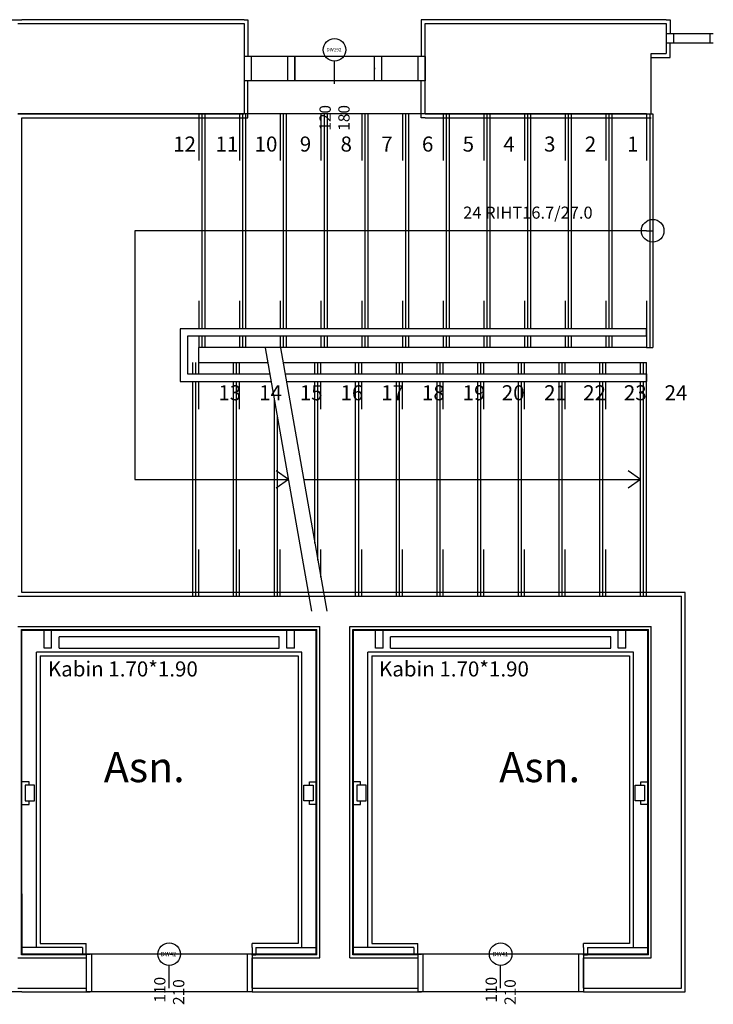
# Model space of a CAD drawing. Extents: x 563 to 930, y 0 to 44.
# Drawn here: x 634 to 639, y 14 to 20 of the extents above; entities that cross this region are included whole.
import ezdxf

# ---------------------------------------------------------------- set-up
doc = ezdxf.new("R2010")
doc.units = 0
doc.header["$MEASUREMENT"] = 0
doc.layers.add('AAA', color=7, linetype='CONTINUOUS')
doc.styles.get("Standard").update_dxf_attribs({"font": 'comic.TTF'})

msp = doc.modelspace()

# ---------------------------------------------------------------- linework, layer by layer
at = {"layer": 'AAA', "linetype": 'CONTINUOUS'}
for p, q in [((633.8357, 20.3002), (634.4859, 20.3002)), ((634.4608, 20.2751), (635.9608, 20.2751)), ((634.4859, 20.3002), (634.4859, 20.3001)), ((635.9608, 20.3001), (634.4859, 20.3001)), ((635.9608, 20.3001), (635.9858, 20.3001)), ((635.9608, 20.2751), (635.9608, 19.6751)), ((635.9858, 20.3001), (635.9858, 20.0563)), ((637.1608, 20.3001), (637.1358, 20.3001)), ((637.1358, 20.3001), (637.1358, 20.0563)), ((638.6608, 20.3001), (637.1608, 20.3001)), ((637.1608, 20.2751), (638.6608, 20.2751)), ((637.1608, 19.6751), (637.1608, 20.2751)), ((638.7608, 20.3001), (638.6608, 20.3001)), ((638.6608, 20.2751), (638.7608, 20.2751)), ((638.7608, 20.3001), (638.7858, 20.3001)), ((638.7608, 20.2751), (638.7608, 20.0751)), ((638.7858, 20.3001), (638.7858, 20.2063)), ((638.7608, 20.2063), (638.7608, 20.1438)), ((638.7848, 20.2063), (638.7608, 20.2063)), ((638.8088, 20.2063), (638.7848, 20.2063)), ((639.0488, 20.2063), (638.8088, 20.2063)), ((638.8088, 20.2063), (638.8088, 20.1751)), ((638.8088, 20.2063), (638.8088, 20.1438)), ((639.0728, 20.2063), (639.0488, 20.2063)), ((639.0488, 20.2063), (639.0488, 20.1751)), ((639.0488, 20.2063), (639.0488, 20.1438)), ((638.7848, 20.1438), (638.7608, 20.1438)), ((638.8088, 20.1438), (638.7848, 20.1438)), ((638.7858, 20.0501), (638.7858, 20.1438)), ((638.8088, 20.1751), (638.8088, 20.1725)), ((638.8088, 20.1725), (638.8088, 20.1438)), ((639.0488, 20.1438), (638.8088, 20.1438)), ((639.0488, 20.1751), (639.0488, 20.1725)), ((639.0488, 20.1725), (639.0488, 20.1438)), ((639.0728, 20.1438), (639.0488, 20.1438)), ((635.9608, 20.0563), (635.9608, 19.8938)), ((635.9848, 20.0563), (635.9608, 20.0563)), ((636.0088, 20.0563), (635.9848, 20.0563)), ((636.2488, 20.0563), (636.0088, 20.0563)), ((636.0088, 20.0563), (636.0088, 19.9751)), ((636.0088, 20.0563), (636.0088, 19.8938)), ((636.2728, 20.0563), (636.2488, 20.0563)), ((636.2488, 20.0563), (636.2488, 19.9751)), ((636.2488, 20.0563), (636.2488, 19.8938)), ((636.2968, 20.0563), (636.2728, 20.0563)), ((636.8248, 20.0563), (636.2968, 20.0563)), ((636.2968, 20.0563), (636.2968, 19.9801)), ((636.2968, 19.8938), (636.2968, 20.0563)), ((636.8488, 20.0563), (636.8248, 20.0563)), ((636.8248, 19.8938), (636.8248, 20.0563)), ((636.8728, 20.0563), (636.8488, 20.0563)), ((637.1128, 20.0563), (636.8728, 20.0563)), ((636.8728, 20.0563), (636.8728, 19.9751)), ((636.8728, 20.0563), (636.8728, 19.8938)), ((637.1368, 20.0563), (637.1128, 20.0563)), ((637.1128, 20.0563), (637.1128, 19.9751)), ((637.1128, 20.0563), (637.1128, 19.8938)), ((637.1608, 20.0563), (637.1368, 20.0563)), ((637.1608, 20.0563), (637.1608, 19.8938)), ((638.6608, 20.0751), (638.7608, 20.0751)), ((638.6608, 19.6751), (638.6608, 20.0751)), ((636.5608, 19.8751), (636.5608, 20.0251)), ((638.6608, 20.0501), (638.7608, 20.0501)), ((638.7608, 20.0501), (638.7858, 20.0501)), ((636.0088, 19.9751), (636.0088, 19.9683)), ((636.0088, 19.9683), (636.0088, 19.8938)), ((636.2488, 19.9751), (636.2488, 19.9683)), ((636.2488, 19.9683), (636.2488, 19.8938)), ((636.2968, 19.9801), (636.2968, 19.9721)), ((636.2968, 19.9721), (636.2968, 19.8938)), ((636.8248, 19.9801), (636.8248, 19.9721)), ((636.8728, 19.9751), (636.8728, 19.9683)), ((636.8728, 19.9683), (636.8728, 19.8938)), ((637.1128, 19.9751), (637.1128, 19.9683)), ((637.1128, 19.9683), (637.1128, 19.8938)), ((635.9848, 19.8938), (635.9608, 19.8938)), ((636.0088, 19.8938), (635.9848, 19.8938)), ((635.9858, 19.6501), (635.9858, 19.8938)), ((636.2488, 19.8938), (636.0088, 19.8938)), ((636.2728, 19.8938), (636.2488, 19.8938)), ((636.2968, 19.8938), (636.2728, 19.8938)), ((636.8248, 19.8938), (636.2968, 19.8938)), ((636.8488, 19.8938), (636.8248, 19.8938)), ((636.8728, 19.8938), (636.8488, 19.8938)), ((637.1128, 19.8938), (636.8728, 19.8938)), ((637.1368, 19.8938), (637.1128, 19.8938)), ((637.1358, 19.6501), (637.1358, 19.8938)), ((637.1608, 19.8938), (637.1368, 19.8938)), ((634.4608, 19.6751), (635.9608, 19.6751)), ((635.6608, 19.6751), (634.4608, 19.6751)), ((635.6608, 19.6751), (635.6608, 19.3651)), ((638.6308, 19.6751), (635.6608, 19.6751)), ((635.6808, 19.6751), (635.6808, 18.2501)), ((635.7008, 19.6751), (635.7008, 18.2501)), ((635.9308, 19.6751), (635.9308, 19.3651)), ((635.9508, 19.6751), (635.9508, 18.2501)), ((635.9708, 19.6751), (635.9708, 18.2501)), ((636.2008, 19.6751), (636.2008, 19.3651)), ((636.2208, 19.6751), (636.2208, 18.2501)), ((636.2408, 19.6751), (636.2408, 18.2501)), ((636.4708, 19.6751), (636.4708, 19.3651)), ((636.4908, 19.6751), (636.4908, 18.2501)), ((636.5108, 19.6751), (636.5108, 18.2501)), ((636.7408, 19.6751), (636.7408, 19.3651)), ((636.7608, 19.6751), (636.7608, 18.2501)), ((636.7808, 19.6751), (636.7808, 18.2501)), ((637.0108, 19.6751), (637.0108, 19.3651)), ((637.0308, 19.6751), (637.0308, 18.2501)), ((637.0508, 19.6751), (637.0508, 18.2501)), ((637.1608, 19.6751), (638.6608, 19.6751)), ((637.2808, 19.6751), (637.2808, 19.3651)), ((637.3008, 19.6751), (637.3008, 18.2501)), ((637.3208, 19.6751), (637.3208, 18.2501)), ((637.5508, 19.6751), (637.5508, 19.3651)), ((637.5708, 19.6751), (637.5708, 18.2501)), ((637.5908, 19.6751), (637.5908, 18.2501)), ((637.8208, 19.6751), (637.8208, 19.3651)), ((637.8408, 19.6751), (637.8408, 18.2501)), ((637.8608, 19.6751), (637.8608, 18.2501)), ((638.0908, 19.6751), (638.0908, 19.3651)), ((638.1108, 19.6751), (638.1108, 18.2501)), ((638.1308, 19.6751), (638.1308, 18.2501)), ((638.3608, 19.6751), (638.3608, 19.3651)), ((638.3808, 19.6751), (638.3808, 18.2501)), ((638.4008, 19.6751), (638.4008, 18.2501)), ((638.6308, 19.6751), (638.6308, 19.3651)), ((638.6308, 19.6751), (638.6708, 19.6751)), ((638.6508, 19.6751), (638.6508, 18.1251)), ((638.6708, 19.6751), (638.6708, 18.1251)), ((634.4858, 18.0751), (634.4858, 19.65)), ((634.4859, 19.6501), (635.9608, 19.6501)), ((635.9608, 19.6501), (635.9858, 19.6501)), ((637.1608, 19.6501), (637.1358, 19.6501)), ((637.1608, 19.6501), (638.6608, 19.6501)), ((635.6608, 18.9001), (635.2358, 18.9001)), ((635.2358, 18.9001), (635.2358, 17.2501)), ((638.6308, 18.9001), (635.6608, 18.9001)), ((638.6308, 18.9001), (638.6708, 18.9001)), ((635.6608, 18.4351), (635.6608, 18.2501)), ((635.9308, 18.4351), (635.9308, 18.2501)), ((636.2008, 18.4351), (636.2008, 18.2501)), ((636.4708, 18.4351), (636.4708, 18.2501)), ((636.7408, 18.4351), (636.7408, 18.2501)), ((637.0108, 18.4351), (637.0108, 18.2501)), ((637.2808, 18.4351), (637.2808, 18.2501)), ((637.5508, 18.4351), (637.5508, 18.2501)), ((637.8208, 18.4351), (637.8208, 18.2501)), ((638.0908, 18.4351), (638.0908, 18.2501)), ((638.3608, 18.4351), (638.3608, 18.2501)), ((638.6308, 18.4351), (638.6308, 18.2501)), ((638.6308, 18.2501), (635.5358, 18.2501)), ((635.5358, 18.2501), (635.5358, 17.9001)), ((638.6308, 18.2001), (638.6308, 18.2501)), ((638.6308, 18.2501), (638.6308, 18.2001)), ((638.6308, 18.2001), (635.5858, 18.2001)), ((635.5858, 18.2001), (635.5858, 17.9501)), ((635.6608, 18.2001), (635.6608, 18.1251)), ((635.6808, 18.2001), (635.6808, 18.1251)), ((635.7008, 18.2001), (635.7008, 18.1251)), ((635.9308, 18.2001), (635.9308, 18.1251)), ((635.9508, 18.2001), (635.9508, 18.1251)), ((635.9708, 18.2001), (635.9708, 18.1251)), ((636.2008, 18.2001), (636.2008, 18.1251)), ((636.2208, 18.2001), (636.2208, 18.1251)), ((636.2408, 18.2001), (636.2408, 18.1251)), ((636.4708, 18.2001), (636.4708, 18.1251)), ((636.4908, 18.2001), (636.4908, 18.1251)), ((636.5108, 18.2001), (636.5108, 18.1251)), ((636.7408, 18.2001), (636.7408, 18.1251)), ((636.7608, 18.2001), (636.7608, 18.1251)), ((636.7808, 18.2001), (636.7808, 18.1251)), ((637.0108, 18.2001), (637.0108, 18.1251)), ((637.0308, 18.2001), (637.0308, 18.1251)), ((637.0508, 18.2001), (637.0508, 18.1251)), ((637.2808, 18.2001), (637.2808, 18.1251)), ((637.3008, 18.2001), (637.3008, 18.1251)), ((637.3208, 18.2001), (637.3208, 18.1251)), ((637.5508, 18.2001), (637.5508, 18.1251)), ((637.5708, 18.2001), (637.5708, 18.1251)), ((637.5908, 18.2001), (637.5908, 18.1251)), ((637.8208, 18.2001), (637.8208, 18.1251)), ((637.8408, 18.2001), (637.8408, 18.1251)), ((637.8608, 18.2001), (637.8608, 18.1251)), ((638.0908, 18.2001), (638.0908, 18.1251)), ((638.1108, 18.2001), (638.1108, 18.1251)), ((638.1308, 18.2001), (638.1308, 18.1251)), ((638.3608, 18.2001), (638.3608, 18.1251)), ((638.3808, 18.2001), (638.3808, 18.1251)), ((638.4008, 18.2001), (638.4008, 18.1251)), ((638.6308, 18.2001), (638.6308, 18.1251)), ((638.6308, 18.1251), (635.6608, 18.1251)), ((635.6608, 18.0251), (635.6608, 18.1251)), ((636.1008, 18.1236), (636.4088, 16.3766)), ((636.2023, 18.1236), (636.5104, 16.3766)), ((638.6308, 18.1251), (638.6708, 18.1251)), ((634.4858, 16.9751), (634.4858, 18.0751)), ((635.6208, 17.9501), (635.6208, 18.0251)), ((635.6408, 17.9501), (635.6408, 18.0251)), ((635.6608, 17.9501), (635.6608, 18.0251)), ((635.6608, 18.0251), (636.1181, 18.0251)), ((635.8908, 17.9501), (635.8908, 18.0251)), ((635.9108, 17.9501), (635.9108, 18.0251)), ((635.9308, 17.9501), (635.9308, 18.0251)), ((636.2197, 18.0251), (638.6308, 18.0251)), ((636.4308, 17.9501), (636.4308, 18.0251)), ((636.4508, 17.9501), (636.4508, 18.0251)), ((636.4708, 17.9501), (636.4708, 18.0251)), ((636.7008, 17.9501), (636.7008, 18.0251)), ((636.7208, 17.9501), (636.7208, 18.0251)), ((636.7408, 17.9501), (636.7408, 18.0251)), ((636.9708, 17.9501), (636.9708, 18.0251)), ((636.9908, 17.9501), (636.9908, 18.0251)), ((637.0108, 17.9501), (637.0108, 18.0251)), ((637.2408, 17.9501), (637.2408, 18.0251)), ((637.2608, 17.9501), (637.2608, 18.0251)), ((637.2808, 17.9501), (637.2808, 18.0251)), ((637.5108, 17.9501), (637.5108, 18.0251)), ((637.5308, 17.9501), (637.5308, 18.0251)), ((637.5508, 17.9501), (637.5508, 18.0251)), ((637.7808, 17.9501), (637.7808, 18.0251)), ((637.8008, 17.9501), (637.8008, 18.0251)), ((637.8208, 17.9501), (637.8208, 18.0251)), ((638.0508, 17.9501), (638.0508, 18.0251)), ((638.0708, 17.9501), (638.0708, 18.0251)), ((638.0908, 17.9501), (638.0908, 18.0251)), ((638.3208, 17.9501), (638.3208, 18.0251)), ((638.3408, 17.9501), (638.3408, 18.0251)), ((638.3608, 17.9501), (638.3608, 18.0251)), ((638.5908, 17.9501), (638.5908, 18.0251)), ((638.6108, 17.9501), (638.6108, 18.0251)), ((638.6308, 17.9501), (638.6308, 18.0251)), ((638.6308, 17.9501), (638.6308, 18.0251)), ((635.5358, 17.9001), (636.1402, 17.9001)), ((635.5858, 17.9501), (636.1314, 17.9501)), ((635.6208, 16.4751), (635.6208, 17.9001)), ((635.6408, 16.4751), (635.6408, 17.9001)), ((635.6608, 17.7151), (635.6608, 17.9001)), ((635.8908, 16.4751), (635.8908, 17.9001)), ((635.9108, 16.4751), (635.9108, 17.9001)), ((635.9308, 17.7151), (635.9308, 17.9001)), ((636.2329, 17.9501), (638.6308, 17.9501)), ((636.2417, 17.9001), (638.6308, 17.9001)), ((636.4308, 16.8278), (636.4308, 17.9001)), ((636.4508, 16.7144), (636.4508, 17.9001)), ((636.4708, 17.7151), (636.4708, 17.9001)), ((636.7008, 16.4751), (636.7008, 17.9001)), ((636.7208, 16.4751), (636.7208, 17.9001)), ((636.7408, 17.7151), (636.7408, 17.9001)), ((636.9708, 16.4751), (636.9708, 17.9001)), ((636.9908, 16.4751), (636.9908, 17.9001)), ((637.0108, 17.7151), (637.0108, 17.9001)), ((637.2408, 16.4751), (637.2408, 17.9001)), ((637.2608, 16.4751), (637.2608, 17.9001)), ((637.2808, 17.7151), (637.2808, 17.9001)), ((637.5108, 16.4751), (637.5108, 17.9001)), ((637.5308, 16.4751), (637.5308, 17.9001)), ((637.5508, 17.7151), (637.5508, 17.9001)), ((637.7808, 16.4751), (637.7808, 17.9001)), ((637.8008, 16.4751), (637.8008, 17.9001)), ((637.8208, 17.7151), (637.8208, 17.9001)), ((638.0508, 16.4751), (638.0508, 17.9001)), ((638.0708, 16.4751), (638.0708, 17.9001)), ((638.0908, 17.7151), (638.0908, 17.9001)), ((638.3208, 16.4751), (638.3208, 17.9001)), ((638.3408, 16.4751), (638.3408, 17.9001)), ((638.3608, 17.7151), (638.3608, 17.9001)), ((638.5908, 16.4751), (638.5908, 17.9001)), ((638.6108, 16.4751), (638.6108, 17.9001)), ((638.6308, 17.9501), (638.6308, 17.9001)), ((638.6308, 17.9001), (638.6308, 17.9501)), ((638.6308, 17.9001), (638.6308, 17.9501)), ((638.6308, 17.7151), (638.6308, 17.9001)), ((638.6308, 16.4751), (638.6308, 17.9001)), ((636.1608, 17.7832), (636.1608, 16.4751)), ((636.1808, 17.6698), (636.1808, 16.4751)), ((635.2358, 17.2501), (635.6608, 17.2501)), ((635.6608, 17.2501), (636.2548, 17.2501)), ((636.2548, 17.2501), (636.1729, 17.3075)), ((636.2548, 17.2501), (636.1729, 17.1927)), ((636.3563, 17.2501), (638.5908, 17.2501)), ((638.5908, 17.2501), (638.5089, 17.3075)), ((638.5908, 17.2501), (638.5089, 17.1927)), ((634.4858, 16.5001), (634.4858, 16.9751)), ((635.6608, 16.4751), (635.6608, 16.7851)), ((635.9308, 16.4751), (635.9308, 16.7851)), ((636.2008, 16.4751), (636.2008, 16.7851)), ((636.4708, 16.601), (636.4708, 16.7851)), ((636.7408, 16.4751), (636.7408, 16.7851)), ((637.0108, 16.4751), (637.0108, 16.7851)), ((637.2808, 16.4751), (637.2808, 16.7851)), ((637.5508, 16.4751), (637.5508, 16.7851)), ((637.8208, 16.4751), (637.8208, 16.7851)), ((638.0908, 16.4751), (638.0908, 16.7851)), ((638.3608, 16.4751), (638.3608, 16.7851)), ((638.6308, 16.4751), (638.6308, 16.7851)), ((634.4608, 16.4751), (636.6625, 16.4751)), ((634.4608, 16.4751), (635.6608, 16.4751)), ((636.6625, 16.5001), (634.4858, 16.5001)), ((635.6608, 16.4751), (636.3915, 16.4751)), ((636.493, 16.4751), (638.6308, 16.4751)), ((638.8858, 16.5001), (636.6625, 16.5001)), ((636.6625, 16.4751), (638.8608, 16.4751)), ((638.8608, 13.8751), (638.8608, 16.4751)), ((638.8858, 13.8501), (638.8858, 16.5001)), ((634.4608, 16.2751), (636.4625, 16.2751)), ((636.4625, 14.0751), (636.4625, 16.2751)), ((636.6625, 16.2751), (638.6608, 16.2751)), ((636.6625, 14.0751), (636.6625, 16.2751)), ((638.6608, 14.0751), (638.6608, 16.2751)), ((634.4843, 16.2551), (636.4443, 16.2551)), ((634.4843, 16.2551), (635.1151, 16.2551)), ((634.4843, 14.0951), (634.4843, 16.2551)), ((634.4858, 16.2501), (636.4375, 16.2501)), ((634.4858, 15.8751), (634.4858, 16.2501)), ((634.6343, 16.1301), (634.6343, 16.2551)), ((634.6843, 16.1301), (634.6843, 16.2551)), ((636.1943, 16.2051), (634.7343, 16.2051)), ((634.7343, 16.1301), (634.7343, 16.2051)), ((635.1151, 16.2551), (636.4173, 16.2551)), ((636.1943, 16.1301), (636.1943, 16.2051)), ((636.2443, 16.1301), (636.2443, 16.2551)), ((636.2943, 16.1301), (636.2943, 16.2551)), ((636.4173, 16.2551), (636.4443, 16.2551)), ((636.4375, 16.2501), (636.4375, 14.1001)), ((636.4443, 14.0951), (636.4443, 16.2551)), ((636.6825, 16.2551), (638.6425, 16.2551)), ((636.6825, 16.2551), (637.3133, 16.2551)), ((636.6825, 14.0951), (636.6825, 16.2551)), ((636.6875, 16.2501), (638.6358, 16.2501)), ((636.6875, 14.1001), (636.6875, 16.2501)), ((636.8325, 16.1301), (636.8325, 16.2551)), ((636.8825, 16.1301), (636.8825, 16.2551)), ((638.3925, 16.2051), (636.9325, 16.2051)), ((636.9325, 16.1301), (636.9325, 16.2051)), ((637.3133, 16.2551), (638.6156, 16.2551)), ((638.3925, 16.1301), (638.3925, 16.2051)), ((638.4425, 16.1301), (638.4425, 16.2551)), ((638.4925, 16.1301), (638.4925, 16.2551)), ((638.6156, 16.2551), (638.6425, 16.2551)), ((638.6358, 16.2501), (638.6358, 14.1001)), ((638.6425, 14.0951), (638.6425, 16.2551)), ((636.3443, 16.1051), (634.5843, 16.1051)), ((634.5843, 14.1451), (634.5843, 16.1051)), ((634.6093, 16.0801), (636.3193, 16.0801)), ((634.6093, 16.0801), (634.6093, 14.1701)), ((634.6843, 16.1301), (634.6343, 16.1301)), ((634.7343, 16.1301), (636.1943, 16.1301)), ((636.2943, 16.1301), (636.2443, 16.1301)), ((636.3193, 16.0801), (636.3193, 14.1701)), ((636.3443, 14.1451), (636.3443, 16.1051)), ((638.5425, 16.1051), (636.7825, 16.1051)), ((636.7825, 14.1451), (636.7825, 16.1051)), ((636.8075, 16.0801), (638.5175, 16.0801)), ((636.8075, 16.0801), (636.8075, 14.1701)), ((636.8825, 16.1301), (636.8325, 16.1301)), ((636.9325, 16.1301), (638.3925, 16.1301)), ((638.4925, 16.1301), (638.4425, 16.1301)), ((638.5175, 16.0801), (638.5175, 14.1701)), ((638.5425, 14.1451), (638.5425, 16.1051)), ((634.4858, 14.5002), (634.4858, 15.8751)), ((634.5343, 15.244), (634.4843, 15.244)), ((634.4843, 15.094), (634.4843, 15.244)), ((634.5712, 15.2213), (634.5096, 15.2213)), ((634.5096, 15.2213), (634.5097, 15.1174)), ((634.5343, 15.2213), (634.5343, 15.244)), ((634.5712, 15.1174), (634.5712, 15.2213)), ((636.3573, 15.1174), (636.3573, 15.2213)), ((636.3573, 15.2213), (636.419, 15.2213)), ((636.3943, 15.2213), (636.3943, 15.244)), ((636.3943, 15.244), (636.4443, 15.244)), ((636.419, 15.2213), (636.4188, 15.1174)), ((636.4443, 15.094), (636.4443, 15.244)), ((636.7325, 15.244), (636.6825, 15.244)), ((636.6825, 15.094), (636.6825, 15.244)), ((636.7695, 15.2213), (636.7078, 15.2213)), ((636.7078, 15.2213), (636.708, 15.1174)), ((636.7325, 15.2213), (636.7325, 15.244)), ((636.7695, 15.1174), (636.7695, 15.2213)), ((638.5556, 15.1174), (638.5556, 15.2213)), ((638.5556, 15.2213), (638.6172, 15.2213)), ((638.5925, 15.2213), (638.5925, 15.244)), ((638.5925, 15.244), (638.6425, 15.244)), ((638.6172, 15.2213), (638.6171, 15.1174)), ((638.6425, 15.094), (638.6425, 15.244)), ((634.4843, 14.1451), (634.4843, 15.203)), ((636.4443, 14.1451), (636.4443, 15.203)), ((636.6825, 14.1451), (636.6825, 15.203)), ((638.6425, 14.1451), (638.6425, 15.203)), ((634.4843, 15.094), (634.5343, 15.094)), ((634.5097, 15.1174), (634.5712, 15.1174)), ((634.5343, 15.094), (634.5343, 15.1174)), ((636.4188, 15.1174), (636.3573, 15.1174)), ((636.3943, 15.094), (636.3943, 15.1174)), ((636.4443, 15.094), (636.3943, 15.094)), ((636.6825, 15.094), (636.7325, 15.094)), ((636.708, 15.1174), (636.7695, 15.1174)), ((636.7325, 15.094), (636.7325, 15.1174)), ((638.6171, 15.1174), (638.5556, 15.1174)), ((638.5925, 15.094), (638.5925, 15.1174)), ((638.6425, 15.094), (638.5925, 15.094)), ((634.4858, 14.5002), (634.4859, 14.5002)), ((634.4859, 14.5002), (634.4859, 14.1001)), ((634.8893, 14.1451), (634.4843, 14.1451)), ((634.6093, 14.1701), (634.9143, 14.1701)), ((634.8893, 14.1451), (634.8893, 14.0951)), ((634.9143, 14.1451), (634.9143, 14.1701)), ((634.9143, 14.0951), (634.9143, 14.1451)), ((636.3193, 14.1701), (636.0143, 14.1701)), ((636.0143, 14.1451), (636.0143, 14.1701)), ((636.0143, 14.1451), (636.0143, 14.0951)), ((636.0393, 14.1451), (636.0393, 14.0951)), ((636.0393, 14.1451), (636.4443, 14.1451)), ((637.0875, 14.1451), (636.6825, 14.1451)), ((636.8075, 14.1701), (637.1125, 14.1701)), ((637.0875, 14.1451), (637.0875, 14.0951)), ((637.1125, 14.1451), (637.1125, 14.1701)), ((637.1125, 14.0951), (637.1125, 14.1451)), ((638.5175, 14.1701), (638.2125, 14.1701)), ((638.2125, 14.1451), (638.2125, 14.1701)), ((638.2125, 14.1451), (638.2125, 14.0951)), ((638.2375, 14.1451), (638.2375, 14.0951)), ((638.2375, 14.1451), (638.6425, 14.1451)), ((634.4608, 14.0751), (634.9143, 14.0751)), ((634.9143, 14.0951), (634.4843, 14.0951)), ((634.9143, 14.1001), (634.4859, 14.1001)), ((634.9143, 14.0951), (634.8893, 14.0951)), ((634.9143, 14.1001), (634.9143, 13.8501)), ((634.9481, 14.1001), (634.9143, 14.1001)), ((634.9143, 14.1001), (634.9393, 14.1001)), ((634.9143, 14.0751), (634.9143, 13.8751)), ((634.9481, 14.1001), (634.9481, 13.8501)), ((635.9804, 14.1001), (634.9481, 14.1001)), ((635.9804, 14.1001), (635.9804, 13.8501)), ((636.0143, 14.1001), (635.9804, 14.1001)), ((636.0143, 14.1001), (635.9893, 14.1001)), ((636.4443, 14.0951), (636.0093, 14.0951)), ((636.0143, 14.1001), (636.0143, 13.8501)), ((636.4375, 14.1001), (636.0143, 14.1001)), ((636.0143, 14.0951), (636.0393, 14.0951)), ((636.0143, 14.0751), (636.4625, 14.0751)), ((636.0143, 13.8751), (636.0143, 14.0751)), ((636.6625, 14.0751), (637.1125, 14.0751)), ((637.1125, 14.0951), (636.6825, 14.0951)), ((637.1125, 14.1001), (636.6875, 14.1001)), ((637.1125, 14.0951), (637.0875, 14.0951)), ((637.1125, 14.1001), (637.1125, 13.8501)), ((637.1464, 14.1001), (637.1125, 14.1001)), ((637.1125, 14.1001), (637.1375, 14.1001)), ((637.1125, 14.0751), (637.1125, 13.8751)), ((637.1464, 14.1001), (637.1464, 13.8501)), ((638.1787, 14.1001), (637.1464, 14.1001)), ((638.1787, 14.1001), (638.1787, 13.8501)), ((638.2125, 14.1001), (638.1787, 14.1001)), ((638.2125, 14.1001), (638.1875, 14.1001)), ((638.6425, 14.0951), (638.2075, 14.0951)), ((638.2125, 14.1001), (638.2125, 13.8501)), ((638.6358, 14.1001), (638.2125, 14.1001)), ((638.2125, 14.0951), (638.2375, 14.0951)), ((638.2125, 14.0751), (638.6608, 14.0751)), ((638.2125, 13.8751), (638.2125, 14.0751)), ((635.4643, 13.8751), (635.4643, 14.0251)), ((637.6625, 13.8751), (637.6625, 14.0251)), ((634.4859, 13.85), (633.8357, 13.85)), ((634.4608, 13.8751), (634.9143, 13.8751)), ((634.4859, 13.8501), (634.4859, 13.85)), ((634.4859, 13.8501), (634.9143, 13.8501)), ((634.9481, 13.8501), (634.9143, 13.8501)), ((634.9143, 13.8501), (634.9393, 13.8501)), ((635.9804, 13.8501), (634.9481, 13.8501)), ((636.0143, 13.8501), (635.9804, 13.8501)), ((636.0143, 13.8501), (635.9893, 13.8501)), ((636.0143, 13.8751), (636.6625, 13.8751)), ((636.0143, 13.8501), (636.6625, 13.8501)), ((636.6625, 13.8751), (637.1125, 13.8751)), ((636.6625, 13.8501), (637.1125, 13.8501)), ((637.1464, 13.8501), (637.1125, 13.8501)), ((637.1125, 13.8501), (637.1375, 13.8501)), ((638.1787, 13.8501), (637.1464, 13.8501)), ((638.2125, 13.8501), (638.1787, 13.8501)), ((638.2125, 13.8501), (638.1875, 13.8501)), ((638.2125, 13.8751), (638.8608, 13.8751)), ((638.2125, 13.8501), (638.8858, 13.8501))]:
    msp.add_line(p, q, dxfattribs=at)
for centre in [(636.5608, 20.1001), (638.6708, 18.9001), (635.4643, 14.1001), (637.6625, 14.1001)]:
    msp.add_circle(centre, 0.075, dxfattribs=at)

# ---------------------------------------------------------------- texts
for s, height, p in [('DW292', 0.0225, (636.5071, 20.0896)), ('12', 0.1, (635.4903, 19.4251)), ('11', 0.1, (635.7708, 19.4251)), ('10', 0.1, (636.0303, 19.4251)), ('9', 0.1, (636.3303, 19.4251)), ('8', 0.1, (636.6003, 19.4251)), ('7', 0.1, (636.8703, 19.4251)), ('6', 0.1, (637.1403, 19.4251)), ('5', 0.1, (637.4103, 19.4251)), ('4', 0.1, (637.6803, 19.4251)), ('3', 0.1, (637.9503, 19.4251)), ('2', 0.1, (638.2203, 19.4251)), ('1', 0.1, (638.5008, 19.4251)), ('13', 0.1, (635.7903, 17.7751)), ('14', 0.1, (636.0603, 17.7751)), ('15', 0.1, (636.3303, 17.7751)), ('16', 0.1, (636.6003, 17.7751)), ('17', 0.1, (636.8703, 17.7751)), ('18', 0.1, (637.1403, 17.7751)), ('19', 0.1, (637.4103, 17.7751)), ('20', 0.1, (637.6698, 17.7751)), ('21', 0.1, (637.9503, 17.7751)), ('22', 0.1, (638.2098, 17.7751)), ('23', 0.1, (638.4798, 17.7751)), ('24', 0.1, (638.7498, 17.7751)), ('Kabin 1.70*1.90', 0.1, (634.6596, 15.9426)), ('Kabin 1.70*1.90', 0.1, (636.8555, 15.9426)), ('Asn.', 0.2, (635.0307, 15.2415)), ('Asn.', 0.2, (637.6532, 15.2415)), ('DW42', 0.02813, (635.4086, 14.087)), ('DW41', 0.02813, (637.6098, 14.087))]:
    msp.add_text(s, height=height, dxfattribs=at).set_placement(p)
for s, height, rotation, p in [('120', 0.075, 90, (636.5358, 19.5636)), ('180', 0.075, 90, (636.6608, 19.5636)), ('24 RIHT16.7/27.0', 0.08, 360, (637.4138, 18.9801)), ('110', 0.075, 90, (635.4393, 13.7793)), ('210', 0.075, 90, (635.5643, 13.7636)), ('110', 0.075, 90, (637.6375, 13.7793)), ('210', 0.075, 90, (637.7625, 13.7636))]:
    msp.add_text(s, height=height, rotation=rotation, dxfattribs=at).set_placement(p)

doc.saveas('drawing.dxf')
